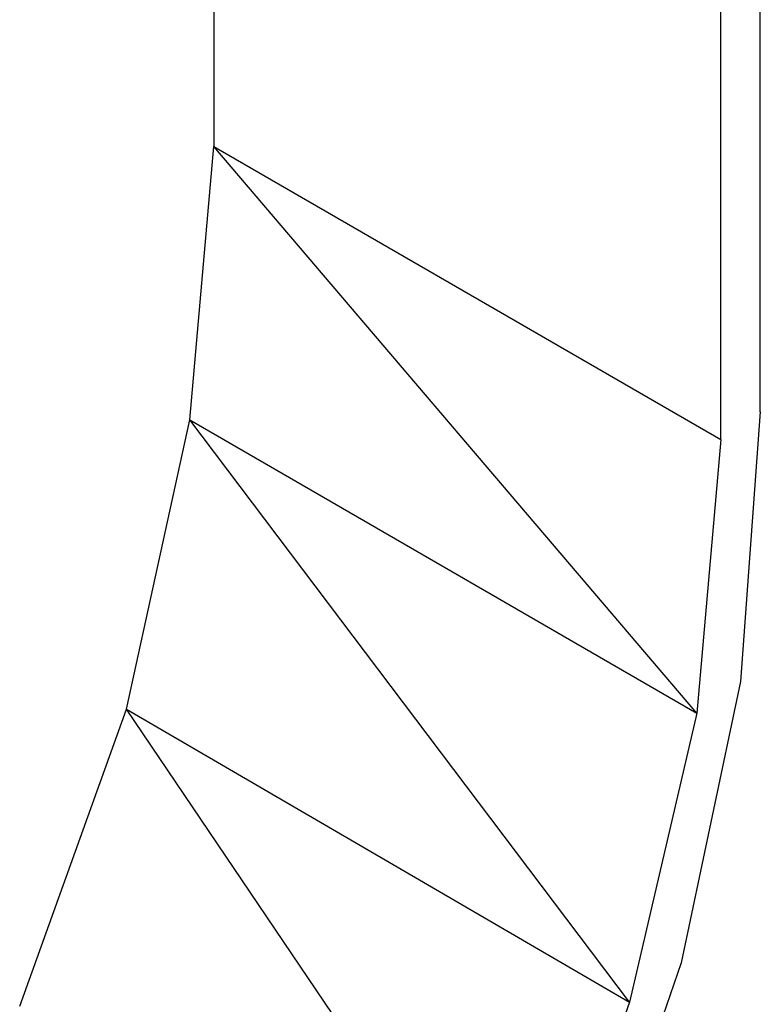
# Model space of a CAD drawing. Extents: x -3.75 to 5.75, y 3.1 to 10.44.
# Drawn here: x 2.12 to 2.3, y 7.84 to 8.09 of the extents above; entities that cross this region are included whole.
import ezdxf

# ---------------------------------------------------------------- set-up
doc = ezdxf.new("R2010")
doc.units = 0
doc.header["$MEASUREMENT"] = 0
doc.layers.get('0').update_dxf_attribs({"linetype": 'CONTINUOUS'})

msp = doc.modelspace()

# ---------------------------------------------------------------- linework, layer by layer
for p, q in [((2.30317, 7.98606), (2.30317, 8.44406)), ((2.29317, 7.97906), (2.29317, 8.43806)), ((2.16517, 8.37206), (2.16517, 8.05306)), ((2.15917, 7.98406), (2.16517, 8.05306)), ((2.16517, 8.05306), (2.29317, 7.97906)), ((2.28717, 7.91006), (2.16517, 8.05306)), ((2.14317, 7.91106), (2.15917, 7.98406)), ((2.15917, 7.98406), (2.28717, 7.91006)), ((2.27017, 7.83706), (2.15917, 7.98406)), ((2.30317, 7.98606), (2.29817, 7.91806)), ((2.29317, 7.97906), (2.28717, 7.91006)), ((2.29817, 7.91806), (2.28317, 7.84706)), ((2.11617, 7.83606), (2.14317, 7.91106)), ((2.14317, 7.91106), (2.27017, 7.83706)), ((2.24317, 7.76306), (2.14317, 7.91106)), ((2.28717, 7.91006), (2.27017, 7.83706)), ((2.28317, 7.84706), (2.25817, 7.77406)), ((2.27017, 7.83706), (2.24317, 7.76306))]:
    msp.add_line(p, q)

doc.saveas('drawing.dxf')
